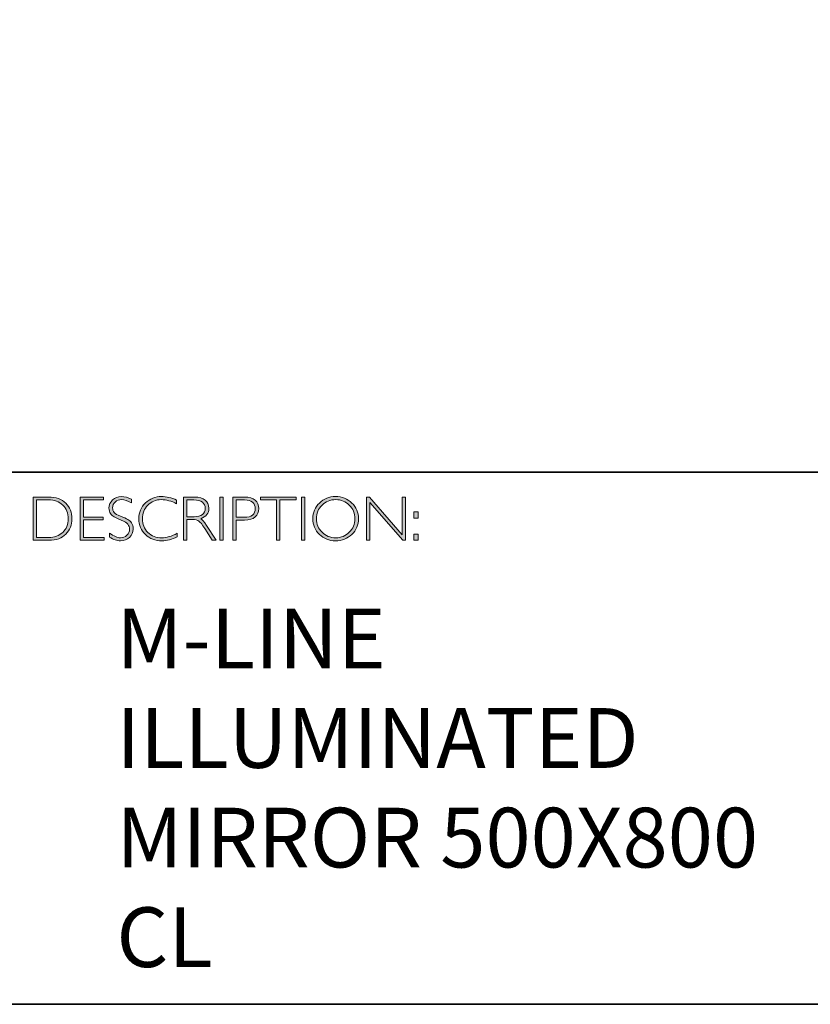
# Model space of a CAD drawing. Units: millimetres. Extents: x 194 to 3525, y -1128 to 1332.
# Drawn here: x 3509 to 3513, y -1128 to -1123 of the extents above; entities that cross this region are included whole.
import ezdxf

# ---------------------------------------------------------------- set-up
doc = ezdxf.new("R2010")
doc.units = ezdxf.units.MM
doc.header["$LTSCALE"] = 4
doc.layers.add('Layer 1', color=7, linetype='Continuous')
doc.styles.get("Standard").update_dxf_attribs({"font": 'arial.ttf'})

# ---------------------------------------------------------------- blocks, each defined once
blk = doc.blocks.new('block 8')
at = {"layer": 'Layer 1', "true_color": 0x1c1c1b}
h = blk.add_hatch(color=250, dxfattribs=at)
h.dxf.hatch_style = 2
edge = h.paths.add_edge_path()
edge.add_spline(control_points=[(13.2595, -17.8346), (13.2595, -17.8346), (13.3354, -17.8346), (13.3354, -17.8346), (13.3737, -17.8346), (13.403, -17.8446), (13.4232, -17.8648), (13.4434, -17.8849), (13.4535, -17.911), (13.4535, -17.9429), (13.4535, -17.9742), (13.4435, -18.0001), (13.4235, -18.0205), (13.4035, -18.0409), (13.3751, -18.0511), (13.3383, -18.0511), (13.3383, -18.0511), (13.2595, -18.0511), (13.2595, -18.0511), (13.2595, -18.0511), (13.2595, -17.8346), (13.2595, -17.8346)], knot_values=[0, 0, 0, 0, 1, 1, 1, 2, 2, 2, 3, 3, 3, 4, 4, 4, 5, 5, 5, 6, 6, 6, 7, 7, 7, 7], degree=3, periodic=0)
edge = h.paths.add_edge_path()
edge.add_spline(control_points=[(13.2763, -17.8485), (13.2763, -17.8485), (13.2763, -18.0372), (13.2763, -18.0372), (13.2763, -18.0372), (13.3374, -18.0372), (13.3374, -18.0372), (13.3654, -18.0372), (13.3887, -18.0285), (13.4074, -18.0114), (13.426, -17.9941), (13.4353, -17.9713), (13.4353, -17.9429), (13.4353, -17.9151), (13.4261, -17.8924), (13.4077, -17.8749), (13.3893, -17.8573), (13.3655, -17.8485), (13.3363, -17.8485), (13.3363, -17.8485), (13.2763, -17.8485), (13.2763, -17.8485)], knot_values=[0, 0, 0, 0, 1, 1, 1, 2, 2, 2, 3, 3, 3, 4, 4, 4, 5, 5, 5, 6, 6, 6, 7, 7, 7, 7], degree=3, periodic=0)
h = blk.add_hatch(color=250, dxfattribs=at)
h.dxf.hatch_style = 2
h.paths.add_polyline_path([(13.613, -17.8346), (13.613, -17.8485), (13.5116, -17.8485), (13.5116, -17.9351), (13.6103, -17.9351), (13.6103, -17.9493), (13.5116, -17.9493), (13.5116, -18.0372), (13.6155, -18.0372), (13.6155, -18.0511), (13.4949, -18.0511), (13.4949, -17.8346)])
h = blk.add_hatch(color=250, dxfattribs=at)
h.dxf.hatch_style = 2
edge = h.paths.add_edge_path()
edge.add_spline(control_points=[(13.7521, -17.8454), (13.7521, -17.8454), (13.7521, -17.8638), (13.7521, -17.8638), (13.7332, -17.8528), (13.7171, -17.8472), (13.7035, -17.8472), (13.6905, -17.8472), (13.6796, -17.8512), (13.6709, -17.8591), (13.6622, -17.867), (13.6578, -17.8768), (13.6578, -17.8885), (13.6578, -17.8968), (13.6604, -17.9044), (13.6655, -17.9111), (13.6707, -17.9179), (13.6815, -17.9243), (13.698, -17.9305), (13.7144, -17.9367), (13.7264, -17.9419), (13.7339, -17.946), (13.7415, -17.9501), (13.7479, -17.9561), (13.7531, -17.964), (13.7584, -17.9718), (13.761, -17.982), (13.761, -17.9945), (13.761, -18.0112), (13.7549, -18.0252), (13.7428, -18.0367), (13.7305, -18.0481), (13.7157, -18.0539), (13.6981, -18.0539), (13.6801, -18.0539), (13.6616, -18.0476), (13.6426, -18.035), (13.6426, -18.035), (13.6426, -18.0153), (13.6426, -18.0153), (13.6636, -18.0307), (13.6818, -18.0384), (13.6972, -18.0384), (13.71, -18.0384), (13.7208, -18.0342), (13.7297, -18.0259), (13.7385, -18.0176), (13.7429, -18.0074), (13.7429, -17.9953), (13.7429, -17.9861), (13.7402, -17.9778), (13.7347, -17.9704), (13.7292, -17.963), (13.7181, -17.9561), (13.7014, -17.9497), (13.6847, -17.9432), (13.6727, -17.9381), (13.6655, -17.9341), (13.6583, -17.9302), (13.6522, -17.9246), (13.6472, -17.9173), (13.6422, -17.9101), (13.6397, -17.9007), (13.6397, -17.8892), (13.6397, -17.8733), (13.6458, -17.8598), (13.658, -17.8485), (13.6702, -17.8373), (13.6848, -17.8317), (13.702, -17.8317), (13.7188, -17.8317), (13.7355, -17.8363), (13.7521, -17.8454)], knot_values=[0, 0, 0, 0, 1, 1, 1, 2, 2, 2, 3, 3, 3, 4, 4, 4, 5, 5, 5, 6, 6, 6, 7, 7, 7, 8, 8, 8, 9, 9, 9, 10, 10, 10, 11, 11, 11, 12, 12, 12, 13, 13, 13, 14, 14, 14, 15, 15, 15, 16, 16, 16, 17, 17, 17, 18, 18, 18, 19, 19, 19, 20, 20, 20, 21, 21, 21, 22, 22, 22, 23, 23, 23, 24, 24, 24, 24], degree=3, periodic=0)
h = blk.add_hatch(color=250, dxfattribs=at)
h.dxf.hatch_style = 2
edge = h.paths.add_edge_path()
edge.add_spline(control_points=[(13.9795, -17.8499), (13.9795, -17.8499), (13.9795, -17.8682), (13.9795, -17.8682), (13.9532, -17.8542), (13.9275, -17.8472), (13.9023, -17.8472), (13.8754, -17.8472), (13.8529, -17.8564), (13.8348, -17.8747), (13.8167, -17.893), (13.8077, -17.9158), (13.8077, -17.9432), (13.8077, -17.9709), (13.8168, -17.9937), (13.835, -18.0116), (13.8532, -18.0295), (13.8764, -18.0384), (13.9046, -18.0384), (13.9282, -18.0384), (13.9538, -18.031), (13.9817, -18.0162), (13.9817, -18.0162), (13.9817, -18.0336), (13.9817, -18.0336), (13.956, -18.0472), (13.9304, -18.0539), (13.9049, -18.0539), (13.8719, -18.0539), (13.8445, -18.0433), (13.8225, -18.0222), (13.8006, -18.0011), (13.7896, -17.9747), (13.7896, -17.9432), (13.7896, -17.9115), (13.8008, -17.885), (13.8232, -17.8637), (13.8456, -17.8424), (13.8723, -17.8317), (13.9034, -17.8317), (13.9277, -17.8317), (13.9531, -17.8378), (13.9795, -17.8499)], knot_values=[0, 0, 0, 0, 1, 1, 1, 2, 2, 2, 3, 3, 3, 4, 4, 4, 5, 5, 5, 6, 6, 6, 7, 7, 7, 8, 8, 8, 9, 9, 9, 10, 10, 10, 11, 11, 11, 12, 12, 12, 13, 13, 13, 14, 14, 14, 14], degree=3, periodic=0)
h = blk.add_hatch(color=250, dxfattribs=at)
h.dxf.hatch_style = 2
edge = h.paths.add_edge_path()
edge.add_spline(control_points=[(14.0141, -17.8346), (14.0141, -17.8346), (14.0696, -17.8346), (14.0696, -17.8346), (14.0928, -17.8346), (14.1106, -17.8396), (14.1229, -17.8496), (14.1352, -17.8597), (14.1414, -17.8733), (14.1414, -17.8905), (14.1414, -17.9155), (14.1276, -17.9331), (14.1001, -17.9432), (14.1073, -17.9466), (14.1168, -17.9576), (14.129, -17.9762), (14.129, -17.9762), (14.178, -18.0511), (14.178, -18.0511), (14.178, -18.0511), (14.1581, -18.0511), (14.1581, -18.0511), (14.1581, -18.0511), (14.1204, -17.9918), (14.1204, -17.9918), (14.1078, -17.9719), (14.098, -17.9595), (14.0909, -17.9546), (14.0839, -17.9497), (14.0736, -17.9472), (14.0601, -17.9472), (14.0601, -17.9472), (14.0308, -17.9472), (14.0308, -17.9472), (14.0308, -17.9472), (14.0308, -18.0511), (14.0308, -18.0511), (14.0308, -18.0511), (14.0141, -18.0511), (14.0141, -18.0511), (14.0141, -18.0511), (14.0141, -17.8346), (14.0141, -17.8346)], knot_values=[0, 0, 0, 0, 1, 1, 1, 2, 2, 2, 3, 3, 3, 4, 4, 4, 5, 5, 5, 6, 6, 6, 7, 7, 7, 8, 8, 8, 9, 9, 9, 10, 10, 10, 11, 11, 11, 12, 12, 12, 13, 13, 13, 14, 14, 14, 14], degree=3, periodic=0)
edge = h.paths.add_edge_path()
edge.add_spline(control_points=[(14.0308, -17.8485), (14.0308, -17.8485), (14.0308, -17.9333), (14.0308, -17.9333), (14.0308, -17.9333), (14.0668, -17.9333), (14.0668, -17.9333), (14.0851, -17.9333), (14.0991, -17.9296), (14.1087, -17.9222), (14.1184, -17.9148), (14.1232, -17.9044), (14.1232, -17.8908), (14.1232, -17.8775), (14.1183, -17.8671), (14.1085, -17.8596), (14.0987, -17.8522), (14.0846, -17.8485), (14.0662, -17.8485), (14.0662, -17.8485), (14.0308, -17.8485), (14.0308, -17.8485)], knot_values=[0, 0, 0, 0, 1, 1, 1, 2, 2, 2, 3, 3, 3, 4, 4, 4, 5, 5, 5, 6, 6, 6, 7, 7, 7, 7], degree=3, periodic=0)
h = blk.add_hatch(color=250, dxfattribs=at)
h.dxf.hatch_style = 2
h.paths.add_polyline_path([(14.2125, -17.8346), (14.2125, -18.0511), (14.1957, -18.0511), (14.1957, -17.8346)])
h = blk.add_hatch(color=250, dxfattribs=at)
h.dxf.hatch_style = 2
edge = h.paths.add_edge_path()
edge.add_spline(control_points=[(14.2618, -17.8346), (14.2618, -17.8346), (14.3215, -17.8346), (14.3215, -17.8346), (14.3443, -17.8346), (14.3618, -17.8397), (14.374, -17.8499), (14.3861, -17.8601), (14.3922, -17.8741), (14.3922, -17.8917), (14.3922, -17.9096), (14.3861, -17.9238), (14.3738, -17.9342), (14.3616, -17.9447), (14.3436, -17.9499), (14.32, -17.9499), (14.32, -17.9499), (14.2786, -17.9499), (14.2786, -17.9499), (14.2786, -17.9499), (14.2786, -18.0511), (14.2786, -18.0511), (14.2786, -18.0511), (14.2618, -18.0511), (14.2618, -18.0511), (14.2618, -18.0511), (14.2618, -17.8346), (14.2618, -17.8346)], knot_values=[0, 0, 0, 0, 1, 1, 1, 2, 2, 2, 3, 3, 3, 4, 4, 4, 5, 5, 5, 6, 6, 6, 7, 7, 7, 8, 8, 8, 9, 9, 9, 9], degree=3, periodic=0)
edge = h.paths.add_edge_path()
edge.add_spline(control_points=[(14.2786, -17.8485), (14.2786, -17.8485), (14.2786, -17.9359), (14.2786, -17.9359), (14.2786, -17.9359), (14.3189, -17.9359), (14.3189, -17.9359), (14.337, -17.9359), (14.3507, -17.9321), (14.3601, -17.9245), (14.3695, -17.9168), (14.3742, -17.906), (14.3742, -17.8921), (14.3742, -17.8787), (14.3696, -17.8681), (14.3604, -17.8603), (14.3512, -17.8524), (14.338, -17.8485), (14.3209, -17.8485), (14.3209, -17.8485), (14.2786, -17.8485), (14.2786, -17.8485)], knot_values=[0, 0, 0, 0, 1, 1, 1, 2, 2, 2, 3, 3, 3, 4, 4, 4, 5, 5, 5, 6, 6, 6, 7, 7, 7, 7], degree=3, periodic=0)
h = blk.add_hatch(color=250, dxfattribs=at)
h.dxf.hatch_style = 2
h.paths.add_polyline_path([(14.5795, -17.8346), (14.5795, -17.8485), (14.4982, -17.8485), (14.4982, -18.0511), (14.4813, -18.0511), (14.4813, -17.8485), (14.4001, -17.8485), (14.4001, -17.8346)])
h = blk.add_hatch(color=250, dxfattribs=at)
h.dxf.hatch_style = 2
h.paths.add_polyline_path([(14.6224, -17.8346), (14.6224, -18.0511), (14.6056, -18.0511), (14.6056, -17.8346)])
h = blk.add_hatch(color=250, dxfattribs=at)
h.dxf.hatch_style = 2
edge = h.paths.add_edge_path()
edge.add_spline(control_points=[(14.7774, -17.8317), (14.8095, -17.8317), (14.8366, -17.8425), (14.8589, -17.8641), (14.8812, -17.8856), (14.8923, -17.9119), (14.8923, -17.9429), (14.8923, -17.9738), (14.8812, -18), (14.8589, -18.0216), (14.8366, -18.0431), (14.8095, -18.0539), (14.7774, -18.0539), (14.7455, -18.0539), (14.7185, -18.0431), (14.6963, -18.0216), (14.6741, -18), (14.663, -17.9738), (14.663, -17.9429), (14.663, -17.9119), (14.6741, -17.8856), (14.6963, -17.8641), (14.7185, -17.8425), (14.7455, -17.8317), (14.7774, -17.8317)], knot_values=[0, 0, 0, 0, 1, 1, 1, 2, 2, 2, 3, 3, 3, 4, 4, 4, 5, 5, 5, 6, 6, 6, 7, 7, 7, 8, 8, 8, 8], degree=3, periodic=0)
edge = h.paths.add_edge_path()
edge.add_spline(control_points=[(14.7781, -18.0384), (14.805, -18.0384), (14.8278, -18.0292), (14.8463, -18.0107), (14.8649, -17.9923), (14.8742, -17.9697), (14.8742, -17.9429), (14.8742, -17.916), (14.8649, -17.8934), (14.8463, -17.8749), (14.8278, -17.8565), (14.805, -17.8472), (14.7781, -17.8472), (14.751, -17.8472), (14.7281, -17.8565), (14.7093, -17.8749), (14.6906, -17.8934), (14.6812, -17.916), (14.6812, -17.9429), (14.6812, -17.9697), (14.6906, -17.9923), (14.7093, -18.0107), (14.7281, -18.0292), (14.751, -18.0384), (14.7781, -18.0384)], knot_values=[0, 0, 0, 0, 1, 1, 1, 2, 2, 2, 3, 3, 3, 4, 4, 4, 5, 5, 5, 6, 6, 6, 7, 7, 7, 8, 8, 8, 8], degree=3, periodic=0)
h = blk.add_hatch(color=250, dxfattribs=at)
h.dxf.hatch_style = 2
h.paths.add_polyline_path([(15.1283, -17.8346), (15.1283, -18.0511), (15.1144, -18.0511), (14.9498, -17.8618), (14.9498, -18.0511), (14.9331, -18.0511), (14.9331, -17.8346), (14.9473, -17.8346), (15.1115, -18.0238), (15.1115, -17.8346)])
h = blk.add_hatch(color=250, dxfattribs=at)
h.dxf.hatch_style = 2
h.paths.add_polyline_path([(15.1915, -17.9085), (15.1915, -17.9394), (15.1709, -17.9394), (15.1709, -17.9085)])
h.paths.add_polyline_path([(15.1915, -18.0202), (15.1915, -18.0511), (15.1709, -18.0511), (15.1709, -18.0202)])
at = {"layer": 'Layer 1', "lineweight": 0}
for points in [[(13.613, -17.8346), (13.613, -17.8485), (13.5116, -17.8485), (13.5116, -17.9351), (13.6103, -17.9351), (13.6103, -17.9493), (13.5116, -17.9493), (13.5116, -18.0372), (13.6155, -18.0372), (13.6155, -18.0511), (13.4949, -18.0511), (13.4949, -17.8346), (13.613, -17.8346)], [(14.2125, -17.8346), (14.2125, -18.0511), (14.1957, -18.0511), (14.1957, -17.8346), (14.2125, -17.8346)], [(14.5795, -17.8346), (14.5795, -17.8485), (14.4982, -17.8485), (14.4982, -18.0511), (14.4813, -18.0511), (14.4813, -17.8485), (14.4001, -17.8485), (14.4001, -17.8346), (14.5795, -17.8346)], [(14.6224, -17.8346), (14.6224, -18.0511), (14.6056, -18.0511), (14.6056, -17.8346), (14.6224, -17.8346)], [(15.1283, -17.8346), (15.1283, -18.0511), (15.1144, -18.0511), (14.9498, -17.8618), (14.9498, -18.0511), (14.9331, -18.0511), (14.9331, -17.8346), (14.9473, -17.8346), (15.1115, -18.0238), (15.1115, -17.8346), (15.1283, -17.8346)], [(15.1915, -17.9085), (15.1915, -17.9394), (15.1709, -17.9394), (15.1709, -17.9085), (15.1915, -17.9085)], [(15.1915, -18.0202), (15.1915, -18.0511), (15.1709, -18.0511), (15.1709, -18.0202), (15.1915, -18.0202)]]:
    blk.add_lwpolyline(points, dxfattribs=at)
for points, knots in [([(13.2595, -17.8346), (13.2595, -17.8346), (13.3354, -17.8346), (13.3354, -17.8346), (13.3737, -17.8346), (13.403, -17.8446), (13.4232, -17.8648), (13.4434, -17.8849), (13.4535, -17.911), (13.4535, -17.9429), (13.4535, -17.9742), (13.4435, -18.0001), (13.4235, -18.0205), (13.4035, -18.0409), (13.3751, -18.0511), (13.3383, -18.0511), (13.3383, -18.0511), (13.2595, -18.0511), (13.2595, -18.0511), (13.2595, -18.0511), (13.2595, -17.8346), (13.2595, -17.8346)], [0, 0, 0, 0, 1, 1, 1, 2, 2, 2, 3, 3, 3, 4, 4, 4, 5, 5, 5, 6, 6, 6, 7, 7, 7, 7]), ([(13.2763, -17.8485), (13.2763, -17.8485), (13.2763, -18.0372), (13.2763, -18.0372), (13.2763, -18.0372), (13.3374, -18.0372), (13.3374, -18.0372), (13.3654, -18.0372), (13.3887, -18.0285), (13.4074, -18.0114), (13.426, -17.9941), (13.4353, -17.9713), (13.4353, -17.9429), (13.4353, -17.9151), (13.4261, -17.8924), (13.4077, -17.8749), (13.3893, -17.8573), (13.3655, -17.8485), (13.3363, -17.8485), (13.3363, -17.8485), (13.2763, -17.8485), (13.2763, -17.8485)], [0, 0, 0, 0, 1, 1, 1, 2, 2, 2, 3, 3, 3, 4, 4, 4, 5, 5, 5, 6, 6, 6, 7, 7, 7, 7]), ([(13.7521, -17.8454), (13.7521, -17.8454), (13.7521, -17.8638), (13.7521, -17.8638), (13.7332, -17.8528), (13.7171, -17.8472), (13.7035, -17.8472), (13.6905, -17.8472), (13.6796, -17.8512), (13.6709, -17.8591), (13.6622, -17.867), (13.6578, -17.8768), (13.6578, -17.8885), (13.6578, -17.8968), (13.6604, -17.9044), (13.6655, -17.9111), (13.6707, -17.9179), (13.6815, -17.9243), (13.698, -17.9305), (13.7144, -17.9367), (13.7264, -17.9419), (13.7339, -17.946), (13.7415, -17.9501), (13.7479, -17.9561), (13.7531, -17.964), (13.7584, -17.9718), (13.761, -17.982), (13.761, -17.9945), (13.761, -18.0112), (13.7549, -18.0252), (13.7428, -18.0367), (13.7305, -18.0481), (13.7157, -18.0539), (13.6981, -18.0539), (13.6801, -18.0539), (13.6616, -18.0476), (13.6426, -18.035), (13.6426, -18.035), (13.6426, -18.0153), (13.6426, -18.0153), (13.6636, -18.0307), (13.6818, -18.0384), (13.6972, -18.0384), (13.71, -18.0384), (13.7208, -18.0342), (13.7297, -18.0259), (13.7385, -18.0176), (13.7429, -18.0074), (13.7429, -17.9953), (13.7429, -17.9861), (13.7402, -17.9778), (13.7347, -17.9704), (13.7292, -17.963), (13.7181, -17.9561), (13.7014, -17.9497), (13.6847, -17.9432), (13.6727, -17.9381), (13.6655, -17.9341), (13.6583, -17.9302), (13.6522, -17.9246), (13.6472, -17.9173), (13.6422, -17.9101), (13.6397, -17.9007), (13.6397, -17.8892), (13.6397, -17.8733), (13.6458, -17.8598), (13.658, -17.8485), (13.6702, -17.8373), (13.6848, -17.8317), (13.702, -17.8317), (13.7188, -17.8317), (13.7355, -17.8363), (13.7521, -17.8454)], [0, 0, 0, 0, 1, 1, 1, 2, 2, 2, 3, 3, 3, 4, 4, 4, 5, 5, 5, 6, 6, 6, 7, 7, 7, 8, 8, 8, 9, 9, 9, 10, 10, 10, 11, 11, 11, 12, 12, 12, 13, 13, 13, 14, 14, 14, 15, 15, 15, 16, 16, 16, 17, 17, 17, 18, 18, 18, 19, 19, 19, 20, 20, 20, 21, 21, 21, 22, 22, 22, 23, 23, 23, 24, 24, 24, 24]), ([(13.9795, -17.8499), (13.9795, -17.8499), (13.9795, -17.8682), (13.9795, -17.8682), (13.9532, -17.8542), (13.9275, -17.8472), (13.9023, -17.8472), (13.8754, -17.8472), (13.8529, -17.8564), (13.8348, -17.8747), (13.8167, -17.893), (13.8077, -17.9158), (13.8077, -17.9432), (13.8077, -17.9709), (13.8168, -17.9937), (13.835, -18.0116), (13.8532, -18.0295), (13.8764, -18.0384), (13.9046, -18.0384), (13.9282, -18.0384), (13.9538, -18.031), (13.9817, -18.0162), (13.9817, -18.0162), (13.9817, -18.0336), (13.9817, -18.0336), (13.956, -18.0472), (13.9304, -18.0539), (13.9049, -18.0539), (13.8719, -18.0539), (13.8445, -18.0433), (13.8225, -18.0222), (13.8006, -18.0011), (13.7896, -17.9747), (13.7896, -17.9432), (13.7896, -17.9115), (13.8008, -17.885), (13.8232, -17.8637), (13.8456, -17.8424), (13.8723, -17.8317), (13.9034, -17.8317), (13.9277, -17.8317), (13.9531, -17.8378), (13.9795, -17.8499)], [0, 0, 0, 0, 1, 1, 1, 2, 2, 2, 3, 3, 3, 4, 4, 4, 5, 5, 5, 6, 6, 6, 7, 7, 7, 8, 8, 8, 9, 9, 9, 10, 10, 10, 11, 11, 11, 12, 12, 12, 13, 13, 13, 14, 14, 14, 14]), ([(14.0141, -17.8346), (14.0141, -17.8346), (14.0696, -17.8346), (14.0696, -17.8346), (14.0928, -17.8346), (14.1106, -17.8396), (14.1229, -17.8496), (14.1352, -17.8597), (14.1414, -17.8733), (14.1414, -17.8905), (14.1414, -17.9155), (14.1276, -17.9331), (14.1001, -17.9432), (14.1073, -17.9466), (14.1168, -17.9576), (14.129, -17.9762), (14.129, -17.9762), (14.178, -18.0511), (14.178, -18.0511), (14.178, -18.0511), (14.1581, -18.0511), (14.1581, -18.0511), (14.1581, -18.0511), (14.1204, -17.9918), (14.1204, -17.9918), (14.1078, -17.9719), (14.098, -17.9595), (14.0909, -17.9546), (14.0839, -17.9497), (14.0736, -17.9472), (14.0601, -17.9472), (14.0601, -17.9472), (14.0308, -17.9472), (14.0308, -17.9472), (14.0308, -17.9472), (14.0308, -18.0511), (14.0308, -18.0511), (14.0308, -18.0511), (14.0141, -18.0511), (14.0141, -18.0511), (14.0141, -18.0511), (14.0141, -17.8346), (14.0141, -17.8346)], [0, 0, 0, 0, 1, 1, 1, 2, 2, 2, 3, 3, 3, 4, 4, 4, 5, 5, 5, 6, 6, 6, 7, 7, 7, 8, 8, 8, 9, 9, 9, 10, 10, 10, 11, 11, 11, 12, 12, 12, 13, 13, 13, 14, 14, 14, 14]), ([(14.0308, -17.8485), (14.0308, -17.8485), (14.0308, -17.9333), (14.0308, -17.9333), (14.0308, -17.9333), (14.0668, -17.9333), (14.0668, -17.9333), (14.0851, -17.9333), (14.0991, -17.9296), (14.1087, -17.9222), (14.1184, -17.9148), (14.1232, -17.9044), (14.1232, -17.8908), (14.1232, -17.8775), (14.1183, -17.8671), (14.1085, -17.8596), (14.0987, -17.8522), (14.0846, -17.8485), (14.0662, -17.8485), (14.0662, -17.8485), (14.0308, -17.8485), (14.0308, -17.8485)], [0, 0, 0, 0, 1, 1, 1, 2, 2, 2, 3, 3, 3, 4, 4, 4, 5, 5, 5, 6, 6, 6, 7, 7, 7, 7]), ([(14.2618, -17.8346), (14.2618, -17.8346), (14.3215, -17.8346), (14.3215, -17.8346), (14.3443, -17.8346), (14.3618, -17.8397), (14.374, -17.8499), (14.3861, -17.8601), (14.3922, -17.8741), (14.3922, -17.8917), (14.3922, -17.9096), (14.3861, -17.9238), (14.3738, -17.9342), (14.3616, -17.9447), (14.3436, -17.9499), (14.32, -17.9499), (14.32, -17.9499), (14.2786, -17.9499), (14.2786, -17.9499), (14.2786, -17.9499), (14.2786, -18.0511), (14.2786, -18.0511), (14.2786, -18.0511), (14.2618, -18.0511), (14.2618, -18.0511), (14.2618, -18.0511), (14.2618, -17.8346), (14.2618, -17.8346)], [0, 0, 0, 0, 1, 1, 1, 2, 2, 2, 3, 3, 3, 4, 4, 4, 5, 5, 5, 6, 6, 6, 7, 7, 7, 8, 8, 8, 9, 9, 9, 9]), ([(14.2786, -17.8485), (14.2786, -17.8485), (14.2786, -17.9359), (14.2786, -17.9359), (14.2786, -17.9359), (14.3189, -17.9359), (14.3189, -17.9359), (14.337, -17.9359), (14.3507, -17.9321), (14.3601, -17.9245), (14.3695, -17.9168), (14.3742, -17.906), (14.3742, -17.8921), (14.3742, -17.8787), (14.3696, -17.8681), (14.3604, -17.8603), (14.3512, -17.8524), (14.338, -17.8485), (14.3209, -17.8485), (14.3209, -17.8485), (14.2786, -17.8485), (14.2786, -17.8485)], [0, 0, 0, 0, 1, 1, 1, 2, 2, 2, 3, 3, 3, 4, 4, 4, 5, 5, 5, 6, 6, 6, 7, 7, 7, 7]), ([(14.7774, -17.8317), (14.8095, -17.8317), (14.8366, -17.8425), (14.8589, -17.8641), (14.8812, -17.8856), (14.8923, -17.9119), (14.8923, -17.9429), (14.8923, -17.9738), (14.8812, -18), (14.8589, -18.0216), (14.8366, -18.0431), (14.8095, -18.0539), (14.7774, -18.0539), (14.7455, -18.0539), (14.7185, -18.0431), (14.6963, -18.0216), (14.6741, -18), (14.663, -17.9738), (14.663, -17.9429), (14.663, -17.9119), (14.6741, -17.8856), (14.6963, -17.8641), (14.7185, -17.8425), (14.7455, -17.8317), (14.7774, -17.8317)], [0, 0, 0, 0, 1, 1, 1, 2, 2, 2, 3, 3, 3, 4, 4, 4, 5, 5, 5, 6, 6, 6, 7, 7, 7, 8, 8, 8, 8]), ([(14.7781, -18.0384), (14.805, -18.0384), (14.8278, -18.0292), (14.8463, -18.0107), (14.8649, -17.9923), (14.8742, -17.9697), (14.8742, -17.9429), (14.8742, -17.916), (14.8649, -17.8934), (14.8463, -17.8749), (14.8278, -17.8565), (14.805, -17.8472), (14.7781, -17.8472), (14.751, -17.8472), (14.7281, -17.8565), (14.7093, -17.8749), (14.6906, -17.8934), (14.6812, -17.916), (14.6812, -17.9429), (14.6812, -17.9697), (14.6906, -17.9923), (14.7093, -18.0107), (14.7281, -18.0292), (14.751, -18.0384), (14.7781, -18.0384)], [0, 0, 0, 0, 1, 1, 1, 2, 2, 2, 3, 3, 3, 4, 4, 4, 5, 5, 5, 6, 6, 6, 7, 7, 7, 8, 8, 8, 8])]:
    blk.add_open_spline(points, degree=3, knots=knots, dxfattribs=at)

msp = doc.modelspace()

# ---------------------------------------------------------------- linework, layer by layer
at = {"layer": 'Layer 1', "color": 250, "lineweight": 35, "true_color": 0x1c1c1b}
for points in [[(3524.5151, -1128.0507), (3496.0675, -1128.0507), (3496.0675, -1108.2931), (3524.5151, -1108.2931), (3524.5151, -1128.0507)], [(3496.0675, -1125.3813), (3524.5151, -1125.3813)]]:
    msp.add_lwpolyline(points, dxfattribs=at)

# ---------------------------------------------------------------- block references
at = {"layer": 'Layer 1'}
msp.add_blockref('block 8', (3495.4462, -1107.6718), dxfattribs=at)

# ---------------------------------------------------------------- texts
at = {"layer": 'Layer 1', "color": 250, "true_color": 0x1c1c1b, "insert": (3509.1232, -1127.8639), "char_height": 0.29972, "width": 3.295557, "attachment_point": 7}
msp.add_mtext('{\\fGill Sans Light|b0|i0|c0|p34;M-LINE ILLUMINATED MIRROR 500X800 CL}', dxfattribs=at)

doc.saveas('drawing.dxf')
